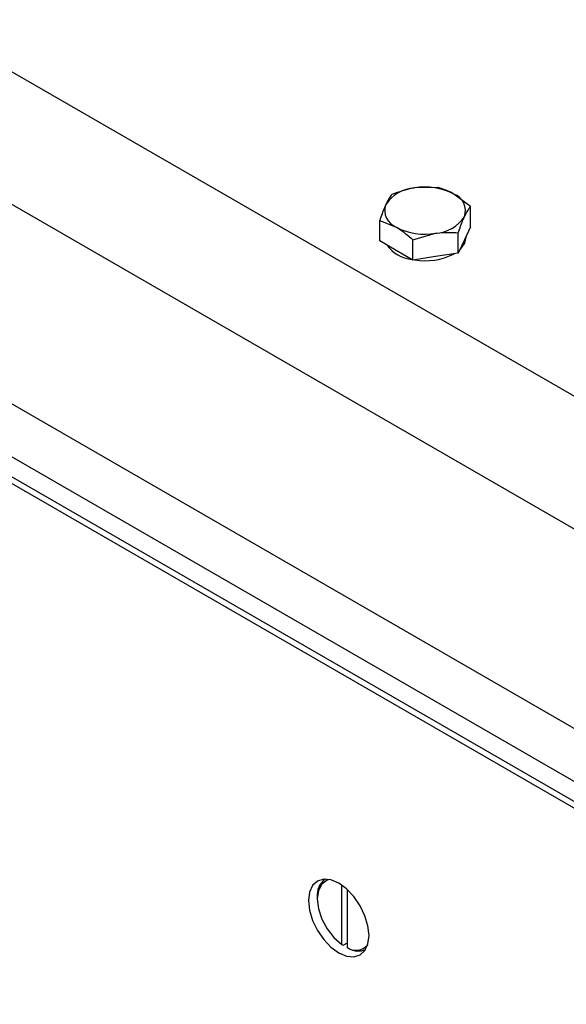
# Model space of a CAD drawing. Units: millimetres. Extents: x 8 to 201, y 4 to 288.
# Drawn here: x 170 to 173, y 129 to 135 of the extents above; entities that cross this region are included whole.
import ezdxf

# ---------------------------------------------------------------- set-up
doc = ezdxf.new("R2010")
doc.units = ezdxf.units.MM

msp = doc.modelspace()

# ---------------------------------------------------------------- linework, layer by layer
at = {"color": 7, "linetype": 'Continuous', "lineweight": 25}
for p, q in [((147.33169, 147.41775), (175.59829, 131.0998)), ((175.26241, 130.47722), (146.97814, 146.80538)), ((147.19027, 145.45811), (175.05028, 129.37487)), ((147.19027, 145.13145), (175.47454, 128.80329)), ((147.19027, 144.96814), (175.47454, 128.63998)), ((147.43776, 144.98857), (175.29777, 128.90533)), ((147.43776, 144.86609), (175.29777, 128.78285)), ((172.54406, 133.66117), (172.40464, 133.65783)), ((172.74818, 133.54333), (172.64612, 133.62048)), ((172.74818, 133.41867), (172.74818, 133.54333)), ((172.1905, 133.3324), (172.1905, 133.45707)), ((172.1905, 133.45707), (172.29256, 133.41638)), ((172.74818, 133.41867), (172.71082, 133.33818)), ((172.29256, 133.27349), (172.1905, 133.3324)), ((172.39463, 133.33923), (172.53405, 133.37903)), ((172.39463, 133.21457), (172.39463, 133.33923)), ((172.67346, 133.2577), (172.67346, 133.38236)), ((172.71082, 133.33818), (172.67346, 133.2577)), ((172.71934, 133.35512), (172.71082, 133.31777)), ((172.71934, 133.35512), (172.71934, 133.35654)), ((172.39463, 133.21457), (172.29256, 133.27349)), ((172.71082, 133.31777), (172.68463, 133.28176)), ((172.53405, 133.23613), (172.39463, 133.21457)), ((172.67346, 133.2577), (172.53405, 133.23613)), ((171.95669, 129.00816), (171.95669, 129.37356)), ((171.99204, 128.98775), (171.99204, 129.34519)), ((171.80643, 129.29796), (171.80643, 129.28776)), ((171.95669, 129.00816), (171.96553, 129.00301)), ((171.96553, 129.00301), (171.99204, 129.01831)), ((172.00088, 128.9826), (171.99204, 128.98775))]:
    msp.add_line(p, q, dxfattribs=at)
at = {"color": 7, "linetype": 'Continuous', "lineweight": 25, "flags": 128}
for points in [[(172.12463, 129.06325), (172.1183, 129.12237), (172.09976, 129.18477), (172.07026, 129.24619), (172.03182, 129.30245), (171.98705, 129.34971), (171.93901, 129.38474), (171.89097, 129.40517), (171.8462, 129.4096), (171.80776, 129.39773), (171.77826, 129.37037), (171.75972, 129.32938), (171.75339, 129.27755), (171.75972, 129.21843), (171.77826, 129.15603), (171.80776, 129.09461), (171.8462, 129.03835), (171.89097, 128.9911), (171.93901, 128.95606), (171.98705, 128.93563), (172.03182, 128.9312), (172.07026, 128.94307), (172.09976, 128.97043), (172.1183, 129.01142), (172.12463, 129.06325)], [(171.88515, 129.40661), (171.86726, 129.40201), (171.83446, 129.37885), (171.81359, 129.33965), (171.80643, 129.28776), (171.81359, 129.2276), (171.83446, 129.16431), (171.86726, 129.10327), (171.9092, 129.0497), (171.95669, 129.00816)]]:
    msp.add_lwpolyline(points, dxfattribs=at)
at = {"color": 7, "linetype": 'Continuous', "lineweight": 25}
for centre, radius, start, end in [((172.4183, 133.43002), 0.22822, 93.433502, 146.561121), ((172.46976, 133.27964), 0.38376, 62.642825, 99.771097), ((172.60719, 133.5177), 0.10991, 340.538998, 69.257925), ((172.33149, 133.51917), 0.10991, 160.538998, 249.257925), ((172.52038, 133.60684), 0.22822, 273.433502, 326.561121), ((172.46892, 133.75722), 0.38376, 242.642825, 279.771097), ((172.41108, 133.43794), 0.22044, 216.195897, 263.809479), ((172.4708, 133.58645), 0.37662, 259.684484, 297.901594), ((171.93362, 129.30988), 0.12775, 128.38097, 185.35064), ((172.04399, 129.06881), 0.09627, 237.345564, 318.985666), ((172.05785, 129.08218), 0.11472, 240.22874, 293.806974)]:
    msp.add_arc(centre, radius, start, end, dxfattribs=at)
for points, knots in [([(172.40464, 133.65783), (172.40133, 133.65731), (172.35425, 133.64976), (172.30811, 133.63332), (172.26522, 133.61804)], [0, 0, 0, 0, 0.0702006, 1, 1, 1, 1]), ([(172.64612, 133.62048), (172.6437, 133.62186), (172.60923, 133.6415), (172.57546, 133.65169), (172.54406, 133.66117)], [0, 0, 0, 0, 0.0702006, 1, 1, 1, 1]), ([(172.26522, 133.61804), (172.26265, 133.61478), (172.25049, 133.59932), (172.23784, 133.57499), (172.22786, 133.55578)], [0, 0, 0, 0, 0.2110008, 1, 1, 1, 1]), ([(172.22786, 133.55578), (172.22493, 133.54927), (172.21229, 133.52117), (172.19997, 133.48491), (172.1905, 133.45707)], [0, 0, 0, 0, 0.2318493, 1, 1, 1, 1]), ([(172.71082, 133.48108), (172.7208, 133.50028), (172.73345, 133.52462), (172.74561, 133.54007), (172.74818, 133.54333)], [0, 0, 0, 0, 0.7889992, 1, 1, 1, 1]), ([(172.67346, 133.38236), (172.68293, 133.41021), (172.69525, 133.44646), (172.70789, 133.47456), (172.71082, 133.48108)], [0, 0, 0, 0, 0.76815073, 1, 1, 1, 1]), ([(172.29256, 133.41638), (172.29498, 133.41496), (172.32945, 133.39481), (172.36322, 133.36601), (172.39463, 133.33923)], [0, 0, 0, 0, 0.0702006, 1, 1, 1, 1]), ([(172.53405, 133.37903), (172.53735, 133.37952), (172.58443, 133.38654), (172.63057, 133.38438), (172.67346, 133.38236)], [0, 0, 0, 0, 0.0702006, 1, 1, 1, 1])]:
    msp.add_open_spline(points, degree=3, knots=knots, dxfattribs=at)

doc.saveas('drawing.dxf')
